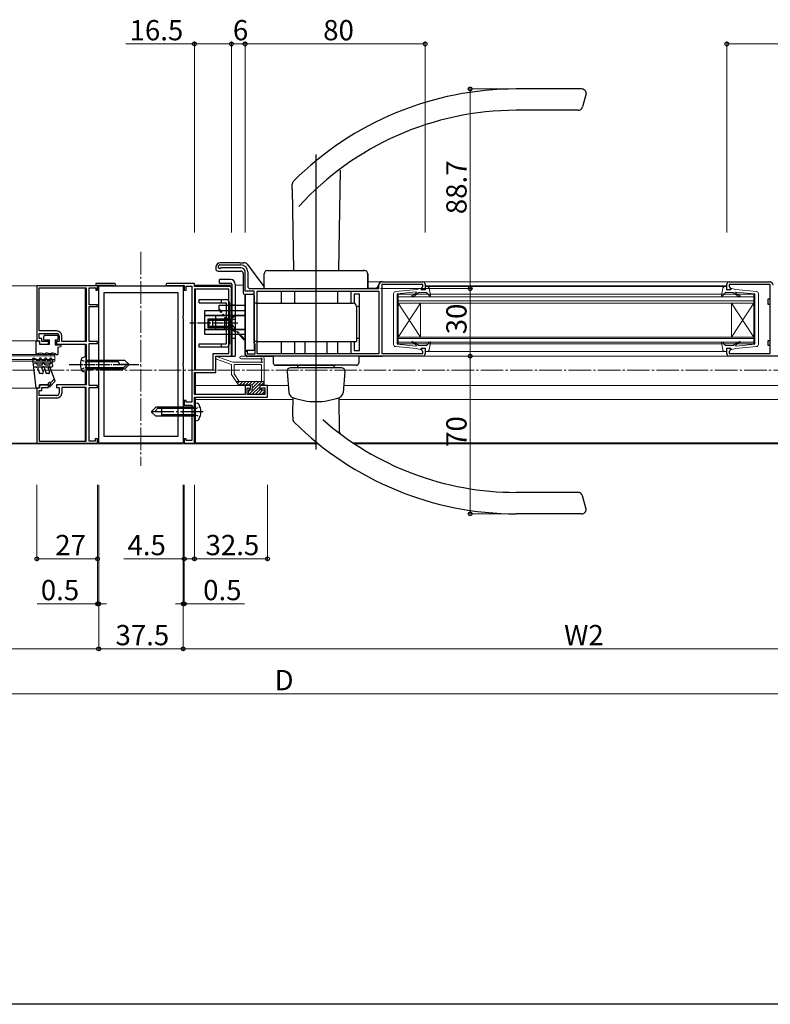
# Model space of a CAD drawing. Extents: x 0 to 1386, y 0 to 2244.
# Drawn here: x 792 to 1125, y 0 to 437 of the extents above; entities that cross this region are included whole.
import ezdxf

# ---------------------------------------------------------------- set-up
doc = ezdxf.new("R2010")
doc.units = 0
for name, pattern in [('YCENTER_1', [13, 10, -1, 1, -1]), ('YDOT_1', [2, 1, -1]), ('YHIDDEN_1', [4, 3, -1])]:
    doc.linetypes.add(name, pattern=pattern)
for name, color, linetype, lineweight in [('YKK_11', 7, 'CONTINUOUS', 30), ('YKK_12', 2, 'CONTINUOUS', 13), ('YKK_13', 4, 'CONTINUOUS', 30), ('YKK_D', 6, 'CONTINUOUS', 13)]:
    doc.layers.add(name, color=color, linetype=linetype, lineweight=lineweight)
doc.layers.add('YKK_ZWAK', color=7, linetype='CONTINUOUS')
doc.styles.get("Standard").update_dxf_attribs({"font": 'txt', "bigfont": 'BIGFONT'})

msp = doc.modelspace()

# ---------------------------------------------------------------- linework, layer by layer
at = {"layer": 'YKK_11', "linetype": 'ByBlock', "lineweight": -2, "ltscale": 0.5}
for p, q in [((880.37, 328.39), (889.82, 328.39)), ((881.11, 327.19), (880.9, 327.11)), ((889.82, 327.19), (881.11, 327.19)), ((891.62, 316.79), (891.62, 325.39)), ((892.82, 325.39), (892.82, 318.89)), ((833.62, 320.19), (825.32, 320.19)), ((825.32, 320.19), (825.32, 319.19)), ((826.12, 319.39), (826.49, 319.49)), ((826.12, 317.19), (826.12, 319.39)), ((826.49, 319.49), (826.67, 319.39)), ((826.67, 319.39), (833.09, 319.39)), ((833.09, 319.39), (833.29, 319.32)), ((869.12, 320.19), (857.12, 320.19)), ((857.37, 319.26), (857.51, 319.29)), ((857.51, 319.29), (864.08, 319.29)), ((864.08, 319.29), (864.25, 319.39)), ((864.25, 319.39), (864.62, 319.29)), ((864.62, 319.29), (864.62, 317.19)), ((869.12, 318.89), (869.12, 320.19)), ((951.12, 317.89), (951.12, 319.39)), ((970.52, 319.69), (952.32, 319.69)), ((952.32, 319.69), (952.32, 289.09)), ((952.62, 320.89), (970.62, 320.89)), ((970.52, 318.69), (970.52, 319.69)), ((971.62, 319.89), (971.62, 317.39)), ((1105.62, 317.39), (1105.62, 319.89)), ((1106.62, 320.89), (1124.62, 320.89)), ((1124.92, 319.69), (1106.72, 319.69)), ((1106.72, 319.69), (1106.72, 318.69)), ((1124.92, 289.09), (1124.92, 319.69)), ((825.32, 319.19), (799.12, 319.19)), ((799.12, 319.19), (799.12, 294.69)), ((800.22, 299.09), (800.22, 318.19)), ((800.22, 318.19), (821.12, 318.19)), ((821.12, 318.19), (821.12, 294.39)), ((821.12, 318.19), (821.12, 294.39)), ((822.42, 310.69), (822.42, 318.19)), ((822.42, 318.19), (825.32, 318.19)), ((825.32, 318.19), (825.32, 317.19)), ((825.32, 317.19), (826.12, 317.19)), ((826.62, 305.65), (826.62, 319.19)), ((826.62, 319.19), (864.12, 319.19)), ((829.02, 252.19), (829.02, 316.19)), ((829.02, 252.19), (829.02, 316.19)), ((829.02, 316.19), (861.72, 316.19)), ((861.72, 316.19), (861.72, 252.19)), ((864.12, 319.19), (864.12, 305.65)), ((864.62, 317.19), (865.52, 317.19)), ((865.52, 317.19), (865.52, 318.99)), ((865.52, 318.99), (867.92, 318.99)), ((867.92, 318.99), (867.92, 267.39)), ((884.62, 318.89), (869.12, 318.89)), ((869.12, 317.69), (869.12, 281.89)), ((869.12, 317.69), (869.12, 281.89)), ((884.42, 317.69), (869.12, 317.69)), ((884.42, 289.09), (884.42, 317.69)), ((885.62, 287.89), (885.62, 317.89)), ((895.62, 316.79), (891.62, 316.79)), ((893.82, 317.89), (951.12, 317.89)), ((895.62, 293.69), (895.62, 316.79)), ((897.02, 316.79), (951.12, 316.79)), ((897.02, 316.79), (951.12, 316.79)), ((897.02, 288.99), (897.02, 316.79)), ((951.12, 316.79), (951.12, 288.99)), ((970.12, 318.29), (970.32, 318.49)), ((970.12, 317.39), (970.12, 318.29)), ((971.62, 317.39), (970.12, 317.39)), ((970.32, 318.49), (970.52, 318.69)), ((1107.12, 317.39), (1105.62, 317.39)), ((1106.72, 318.69), (1106.92, 318.49)), ((1106.92, 318.49), (1107.12, 318.29)), ((1107.12, 318.29), (1107.12, 317.39)), ((826.12, 310.69), (822.42, 310.69)), ((826.12, 309.89), (826.12, 310.69)), ((822.42, 294.39), (822.42, 309.89)), ((822.42, 309.89), (826.12, 309.89)), ((826.74, 305.47), (826.62, 305.65)), ((826.62, 304.74), (826.74, 304.92)), ((826.62, 284.65), (826.62, 304.74)), ((826.74, 304.92), (826.74, 305.47)), ((864.12, 305.65), (864, 305.47)), ((864, 305.47), (864, 304.92)), ((864, 304.92), (864.12, 304.74)), ((864.12, 304.74), (864.12, 284.65)), ((800.12, 295.69), (800.12, 297.89)), ((800.12, 297.89), (808.02, 297.89)), ((808.02, 299.09), (800.22, 299.09)), ((799.12, 294.69), (800.32, 294.69)), ((801.32, 295.69), (800.12, 295.69)), ((800.32, 294.69), (800.32, 293.19)), ((800.32, 293.19), (804.32, 293.19)), ((801.32, 294.39), (801.32, 295.69)), ((804.32, 294.39), (801.32, 294.39)), ((804.32, 293.19), (804.32, 294.39)), ((809.02, 294.39), (807.82, 294.39)), ((807.82, 294.39), (807.82, 293.19)), ((807.82, 293.19), (821.12, 293.19)), ((809.02, 296.89), (809.02, 294.39)), ((810.22, 294.39), (810.22, 296.89)), ((821.12, 294.39), (810.22, 294.39)), ((821.12, 293.19), (821.12, 275.19)), ((826.12, 294.39), (822.42, 294.39)), ((822.42, 274.79), (822.42, 293.59)), ((822.42, 293.59), (826.12, 293.59)), ((826.12, 293.59), (826.12, 294.39)), ((895.92, 293.39), (895.62, 293.69)), ((896.12, 293.19), (895.92, 293.39)), ((896.12, 288.89), (896.12, 293.19)), ((877.42, 281.89), (877.42, 289.09)), ((877.42, 289.09), (884.42, 289.09)), ((891.62, 289.39), (891.62, 290.09)), ((891.62, 290.09), (892.62, 290.09)), ((892.62, 290.09), (892.62, 288.89)), ((892.62, 288.89), (896.12, 288.89)), ((951.12, 288.99), (897.02, 288.99)), ((952.32, 289.09), (970.52, 289.09)), ((970.12, 290.49), (970.12, 291.39)), ((970.12, 291.39), (971.62, 291.39)), ((970.32, 290.29), (970.12, 290.49)), ((970.52, 290.09), (970.32, 290.29)), ((970.52, 289.09), (970.52, 290.09)), ((971.62, 291.39), (971.62, 288.89)), ((1105.62, 288.89), (1105.62, 291.39)), ((1105.62, 291.39), (1107.12, 291.39)), ((1106.92, 290.29), (1106.72, 290.09)), ((1106.72, 290.09), (1106.72, 289.09)), ((1106.72, 289.09), (1124.92, 289.09)), ((1107.12, 290.49), (1106.92, 290.29)), ((1107.12, 291.39), (1107.12, 290.49)), ((826.74, 284.47), (826.62, 284.65)), ((826.74, 283.92), (826.74, 284.47)), ((864.12, 284.65), (864, 284.47)), ((864, 284.47), (864, 283.92)), ((878.62, 280.69), (878.62, 287.89)), ((878.62, 287.89), (885.62, 287.89)), ((970.62, 287.89), (893.12, 287.89)), ((1184.12, 287.89), (1106.62, 287.89)), ((826.62, 283.74), (826.74, 283.92)), ((826.62, 263.65), (826.62, 283.74)), ((864, 283.92), (864.12, 283.74)), ((864.12, 283.74), (864.12, 263.65)), ((869.12, 281.89), (877.42, 281.89)), ((869.12, 270.89), (869.12, 280.69)), ((869.12, 280.69), (878.62, 280.69)), ((800.32, 273.69), (799.12, 273.69)), ((799.12, 273.69), (799.12, 249.19)), ((800.12, 270.49), (800.12, 272.69)), ((800.12, 272.69), (801.32, 272.69)), ((804.32, 275.19), (800.32, 275.19)), ((800.32, 275.19), (800.32, 273.69)), ((801.32, 272.69), (801.32, 273.99)), ((801.32, 273.99), (804.32, 273.99)), ((804.32, 273.99), (804.32, 275.19)), ((821.12, 275.19), (807.82, 275.19)), ((807.82, 275.19), (807.82, 273.99)), ((807.82, 273.99), (809.02, 273.99)), ((809.02, 273.99), (809.02, 271.49)), ((821.12, 273.99), (810.22, 273.99)), ((810.22, 273.99), (810.22, 271.49)), ((821.12, 250.19), (821.12, 273.99)), ((821.12, 250.19), (821.12, 273.99)), ((826.12, 274.79), (822.42, 274.79)), ((822.42, 250.19), (822.42, 273.99)), ((822.42, 273.99), (826.12, 273.99)), ((826.12, 273.99), (826.12, 274.79)), ((894.12, 274.89), (891.62, 274.89)), ((891.62, 274.89), (891.62, 270.89)), ((892.62, 273.66), (892.99, 273.82)), ((892.62, 270.89), (892.62, 273.66)), ((892.99, 273.82), (893.51, 273.3)), ((893.51, 273.3), (894.12, 273.56)), ((894.12, 273.56), (894.12, 274.89)), ((901.62, 274.89), (898.12, 274.89)), ((898.12, 274.89), (898.12, 273.56)), ((898.12, 273.56), (898.74, 273.3)), ((898.74, 273.3), (899.23, 273.79)), ((899.23, 273.79), (900.42, 273.79)), ((900.42, 273.79), (900.42, 270.89)), ((901.62, 269.69), (901.62, 274.89)), ((808.02, 270.49), (800.12, 270.49)), ((808.02, 269.29), (800.22, 269.29)), ((800.22, 269.29), (800.22, 250.19)), ((865.52, 268.19), (864.62, 268.19)), ((864.62, 268.19), (864.62, 266.19)), ((865.52, 267.39), (865.52, 268.19)), ((867.92, 267.39), (865.52, 267.39)), ((891.62, 270.89), (869.12, 270.89)), ((869.12, 249.19), (869.12, 269.69)), ((869.12, 269.69), (901.62, 269.69)), ((900.42, 270.89), (892.62, 270.89)), ((826.74, 263.47), (826.62, 263.65)), ((826.62, 262.74), (826.74, 262.92)), ((826.62, 249.19), (826.62, 262.74)), ((826.74, 262.92), (826.74, 263.47)), ((864.12, 263.65), (864, 263.47)), ((864, 263.47), (864, 262.92)), ((864, 262.92), (864.12, 262.74)), ((864.12, 262.74), (864.12, 249.19)), ((864.62, 266.19), (867.92, 266.19)), ((867.92, 266.19), (867.92, 250.39)), ((800.22, 250.19), (821.12, 250.19)), ((825.12, 250.19), (822.42, 250.19)), ((826.12, 251.19), (825.12, 251.19)), ((825.12, 251.19), (825.12, 250.19)), ((826.12, 249.19), (826.12, 251.19)), ((861.72, 252.19), (829.02, 252.19)), ((865.52, 251.19), (864.62, 251.19)), ((864.62, 251.19), (864.62, 249.19)), ((865.52, 250.39), (865.52, 251.19)), ((867.92, 250.39), (865.52, 250.39)), ((799.12, 249.19), (826.12, 249.19)), ((864.12, 249.19), (826.62, 249.19)), ((864.62, 249.19), (869.12, 249.19))]:
    msp.add_line(p, q, dxfattribs=at)
at = {"layer": 'YKK_11', "color": 2}
for p, q in [((869.62, 318.9), (869.62, 319.39)), ((869.62, 281.9), (869.62, 317.7)), ((869.62, 270.9), (869.62, 280.7))]:
    msp.add_line(p, q, dxfattribs=at)
at = {"layer": 'YKK_11', "linetype": 'ByBlock', "lineweight": -2, "ltscale": 0.5}
for centre, radius, start, end in [((880.37, 327.64), 0.75, 90, 314.4153), ((889.82, 325.39), 3, 0, 90), ((889.82, 325.39), 1.8, 0, 90), ((833.62, 319.69), 0.5, 228.5904, 90), ((857.12, 319.69), 0.5, 90, 298.955), ((952.62, 319.39), 1.5, 90, 180), ((970.62, 319.89), 1, 0, 90), ((1106.62, 319.89), 1, 90, 180), ((1124.62, 319.39), 1.5, 0, 90), ((884.62, 317.89), 1, 0, 90), ((893.82, 318.89), 1, 180, 270), ((808.02, 296.89), 2.2, 0, 90), ((808.02, 296.89), 1, 0, 90), ((893.12, 289.39), 1.5, 180, 270), ((970.62, 288.89), 1, 269.9996, 359.9995), ((1106.62, 288.89), 1, 180, 270), ((808.02, 271.49), 1, 270, 360), ((808.02, 271.49), 2.2, 270, 360)]:
    msp.add_arc(centre, radius, start, end, dxfattribs=at)
at = {"layer": 'YKK_12', "linetype": 'YCENTER_1'}
for p, q in [((845.37, 334.19), (845.37, 239.19)), ((528.32, 281.69), (1253.32, 281.69))]:
    msp.add_line(p, q, dxfattribs=at)
at = {"layer": 'YKK_12', "linetype": 'Continuous', "ltscale": 0.5}
for p, q in [((892.53, 326.69), (892.51, 326.69)), ((892.82, 321.09), (892.8, 321.09)), ((727.62, 319.19), (820.62, 319.19)), ((820.62, 318.19), (820.62, 294.39)), ((748.22, 294.69), (800.02, 294.69)), ((820.62, 293.19), (820.62, 287.56)), ((741.12, 288.69), (807.12, 288.69)), ((807.12, 288.69), (807.12, 285.69)), ((741.12, 287.99), (807.12, 287.99)), ((741.12, 286.39), (807.12, 286.39)), ((741.12, 285.69), (807.12, 285.69)), ((820.62, 280.83), (820.62, 275.19)), ((748.22, 273.69), (800.02, 273.69)), ((820.62, 273.99), (820.62, 250.19)), ((820.62, 249.19), (727.62, 249.19))]:
    msp.add_line(p, q, dxfattribs=at)
at = {"layer": 'YKK_12'}
for p, q in [((869.62, 319.39), (885.72, 319.39)), ((887.22, 319.39), (890.82, 319.39)), ((899.63, 319.39), (900.12, 319.39)), ((951.82, 320.89), (946.12, 320.89)), ((952.52, 320.89), (952.51, 320.89)), ((1106.54, 320.89), (970.71, 320.89)), ((1105.62, 319.19), (971.62, 319.19)), ((1104.76, 318.8), (972.49, 318.8)), ((1104.84, 290), (972.49, 290)), ((869.62, 269.7), (869.62, 249.39)), ((869.62, 249.39), (923.61, 249.39)), ((939.58, 249.39), (1207.62, 249.39)), ((722.02, 248.69), (864.52, 248.89)), ((864.52, 248.89), (924.13, 248.89)), ((940.33, 248.89), (1212.62, 248.89))]:
    msp.add_line(p, q, dxfattribs=at)
at = {"layer": 'YKK_12', "linetype": 'Continuous'}
for p, q in [((959.62, 293.4), (959.62, 315.4)), ((959.62, 315.4), (1117.62, 315.4)), ((1117.62, 315.4), (1117.62, 311.4)), ((1117.62, 314.3), (959.62, 314.3)), ((959.62, 312.4), (1117.62, 312.4)), ((1117.62, 311.4), (959.62, 311.4)), ((959.62, 296.4), (969.62, 311.4)), ((959.62, 311.4), (969.62, 296.4)), ((969.62, 296.4), (969.62, 311.4)), ((1107.62, 296.4), (1107.62, 311.4)), ((1117.62, 296.4), (1107.62, 311.4)), ((1117.62, 311.4), (1107.62, 296.4)), ((1117.62, 293.4), (1117.62, 311.4)), ((959.62, 296.4), (1117.62, 296.4)), ((1117.62, 295.7), (959.62, 295.7)), ((959.62, 294.1), (1117.62, 294.1)), ((1117.62, 293.4), (959.62, 293.4))]:
    msp.add_line(p, q, dxfattribs=at)
at = {"layer": 'YKK_12', "linetype": 'Continuous', "lineweight": 13, "ltscale": 0.5}
for p, q in [((1132.62, 287.89), (970.62, 287.89)), ((894.12, 274.89), (869.62, 274.89)), ((910.8, 274.89), (901.52, 274.89)), ((1175.62, 274.89), (935.44, 274.89)), ((912.87, 268.69), (869.62, 268.69)), ((1207.62, 268.69), (933.37, 268.69))]:
    msp.add_line(p, q, dxfattribs=at)
at = {"layer": 'YKK_13', "ltscale": 0.5}
for p, q in [((1041.12, 406.59), (1012.1, 406.59)), ((1043.13, 404.59), (1041.51, 398.57)), ((1039.58, 397.09), (1012.1, 397.09)), ((923.12, 377.44), (923.12, 301.62)), ((933.88, 370.57), (933.1, 325.89)), ((912.51, 362.12), (912.58, 364.3)), ((912.51, 362.12), (913.14, 325.89)), ((900.12, 317.89), (900.12, 324.39)), ((944.62, 325.89), (944.09, 325.89)), ((946.12, 317.89), (946.12, 324.39)), ((885.22, 321.89), (880.22, 321.89)), ((880.22, 320.39), (880.22, 321.89)), ((880.22, 320.39), (885.22, 320.39)), ((885.72, 319.89), (885.72, 287.89)), ((887.22, 319.89), (887.22, 287.89)), ((946.12, 317.89), (945.73, 317.89)), ((871.22, 313.09), (883.22, 313.09)), ((871.22, 311.59), (871.22, 313.09)), ((871.22, 311.59), (883.22, 311.59)), ((881.22, 311.59), (881.22, 313.09)), ((881.22, 311.59), (881.22, 313.09)), ((883.22, 311.59), (883.22, 293.39)), ((884.72, 311.59), (884.72, 293.39)), ((885.72, 310.68), (887.22, 310.68)), ((885.72, 310.59), (887.22, 310.59)), ((885.72, 305.09), (887.22, 306.24)), ((875.22, 300.49), (875.22, 304.49)), ((875.22, 304.49), (882.62, 304.49)), ((875.22, 303.84), (882.62, 303.84)), ((882.62, 305.09), (883.22, 305.09)), ((882.62, 299.89), (882.62, 305.09)), ((882.62, 304.49), (884.72, 304.49)), ((882.62, 303.84), (884.72, 303.84)), ((884.72, 304.49), (885.72, 304.49)), ((884.72, 303.84), (885.72, 303.84)), ((885.37, 303.64), (884.76, 302.49)), ((885.37, 301.35), (884.76, 302.49)), ((887.22, 304.54), (885.37, 303.64)), ((887.22, 305.99), (885.72, 304.49)), ((885.72, 304.49), (885.72, 300.49)), ((887.22, 305.99), (887.22, 298.99)), ((875.22, 301.15), (882.62, 301.15)), ((882.62, 300.49), (875.22, 300.49)), ((882.62, 301.15), (884.72, 301.15)), ((884.72, 300.49), (882.62, 300.49)), ((882.62, 299.89), (883.22, 299.89)), ((884.72, 301.15), (885.72, 301.15)), ((885.72, 300.49), (884.72, 300.49)), ((887.22, 300.44), (885.37, 301.35)), ((887.22, 298.99), (885.72, 300.49)), ((885.72, 299.89), (887.22, 298.74)), ((923.12, 301.62), (923.12, 246.38)), ((871.22, 291.89), (871.22, 293.39)), ((871.22, 293.39), (883.22, 293.39)), ((881.22, 291.89), (881.22, 293.39)), ((881.22, 291.89), (881.22, 293.39)), ((887.22, 295.68), (885.72, 295.68)), ((883.22, 291.89), (871.22, 291.89)), ((885.72, 287.89), (887.22, 287.89)), ((942.12, 287.89), (904.12, 287.89)), ((904.12, 287.89), (904.12, 284.89)), ((942.12, 287.89), (942.12, 284.89)), ((941.12, 283.89), (905.12, 283.89)), ((914.91, 283.89), (914.91, 283.39)), ((931.33, 283.89), (931.34, 283.39)), ((912.89, 269.49), (912.76, 262.08)), ((933.62, 254.1), (933.36, 269.49)), ((912.76, 262.08), (912.83, 259.92)), ((1039.58, 227.39), (1012.09, 227.39)), ((1043.12, 219.89), (1041.51, 225.91)), ((1041.12, 217.89), (1012.09, 217.89))]:
    msp.add_line(p, q, dxfattribs=at)
at = {"layer": 'YKK_13', "linetype": 'Continuous'}
for p, q in [((889.32, 329.38), (880.62, 329.38)), ((889.32, 329.38), (891.12, 329.38)), ((892.72, 328.59), (900.02, 318.88)), ((878.62, 327.38), (878.62, 326.68)), ((879.62, 325.68), (882.42, 325.68)), ((882.42, 325.68), (889.82, 325.68)), ((890.82, 324.68), (890.82, 315.98)), ((950.39, 318.58), (951.55, 320.58)), ((952.41, 321.08), (952.51, 321.08)), ((952.51, 321.08), (952.51, 320.89)), ((891.62, 315.39), (895.12, 315.39)), ((891.62, 290.39), (891.62, 315.39)), ((891.62, 315.18), (891.62, 291.36)), ((895.62, 314.89), (895.62, 290.89)), ((907.62, 316.79), (907.62, 311.39)), ((913.62, 316.79), (913.62, 311.39)), ((932.62, 316.79), (932.62, 311.39)), ((938.62, 316.79), (938.62, 311.39)), ((946.12, 318.08), (949.52, 318.08)), ((880.12, 310.59), (891.62, 310.59)), ((880.12, 309.59), (880.12, 310.59)), ((896.62, 311.39), (895.62, 311.39)), ((896.62, 311.39), (939.72, 311.39)), ((873.62, 308.09), (873.62, 297.69)), ((891.62, 308.09), (873.62, 308.09)), ((879.92, 309.59), (879.92, 308.85)), ((880.12, 309.59), (879.92, 309.59)), ((880.12, 308.97), (880.12, 309.59)), ((880.15, 308.22), (880.25, 308.09)), ((880.24, 308.65), (880.7, 308.09)), ((941.12, 309.99), (941.12, 294.39)), ((873.62, 306.09), (891.62, 306.09)), ((873.62, 305.89), (891.62, 305.89)), ((878.62, 299.89), (878.62, 305.89)), ((873.62, 299.89), (891.62, 299.89)), ((873.62, 299.69), (891.62, 299.69)), ((873.62, 297.69), (891.62, 297.69)), ((888.85, 297.69), (890.62, 295.56)), ((889.26, 297.69), (891.17, 295.37)), ((891.39, 295.19), (891.62, 295.19)), ((896.62, 294.39), (895.62, 294.39)), ((896.62, 294.39), (941.12, 294.39)), ((907.62, 294.39), (907.62, 288.99)), ((913.62, 294.39), (913.62, 288.99)), ((918.12, 294.39), (918.12, 293.59)), ((918.12, 293.59), (918.12, 288.99)), ((928.12, 288.99), (928.12, 294.39)), ((932.62, 294.39), (932.62, 288.99)), ((938.62, 294.39), (938.62, 288.99)), ((891.62, 291.36), (891.62, 291.08)), ((891.62, 288.68), (891.62, 291.08)), ((895.12, 290.39), (891.62, 290.39)), ((904.12, 287.68), (892.62, 287.68)), ((942.12, 287.89), (904.12, 287.89)), ((904.12, 287.89), (904.12, 284.89)), ((942.12, 287.89), (942.12, 284.89)), ((952.52, 287.68), (942.12, 287.68)), ((952.52, 287.89), (952.52, 287.68)), ((905.12, 283.89), (923.12, 283.89)), ((910.26, 281.06), (911.09, 271.68)), ((923.12, 282.69), (911.76, 282.69)), ((931.17, 283.69), (915.07, 283.69)), ((915.07, 283.19), (915.07, 283.69)), ((915.62, 283.69), (915.62, 283.89)), ((941.12, 283.89), (923.12, 283.89)), ((934.49, 282.69), (923.12, 282.69)), ((930.62, 283.89), (930.62, 283.69)), ((931.17, 283.19), (931.17, 283.69)), ((935.98, 281.06), (935.16, 271.68)), ((869.62, 267.19), (869.12, 267.1)), ((869.12, 267.1), (869.12, 259.28)), ((869.62, 259.19), (869.62, 267.19)), ((869.62, 267.19), (870.43, 267.05)), ((851.97, 265.19), (850.12, 263.34)), ((850.12, 263.34), (850.12, 263.04)), ((851.97, 261.19), (850.12, 263.04)), ((853.39, 265.19), (851.39, 263.19)), ((869.12, 265.19), (851.97, 265.19)), ((869.12, 264.59), (852.79, 264.59)), ((854.52, 265.19), (854.52, 261.19)), ((869.12, 261.19), (851.97, 261.19)), ((869.12, 261.79), (854.52, 261.79)), ((869.62, 259.19), (869.12, 259.28)), ((869.62, 259.19), (870.43, 259.33))]:
    msp.add_line(p, q, dxfattribs=at)
at = {"layer": 'YKK_13'}
for p, q in [((900.12, 317.89), (900.12, 324.39)), ((901.62, 325.89), (944.62, 325.89)), ((946.12, 324.39), (946.12, 317.89)), ((1124.92, 321.09), (1125.02, 321.09)), ((1124.92, 320.86), (1124.92, 321.09)), ((900.12, 317.89), (946.12, 317.89)), ((1123.92, 313.39), (1124.92, 313.39)), ((1123.92, 310.89), (1123.92, 313.39)), ((1124.92, 310.89), (1123.92, 310.89)), ((1123.92, 294.89), (1124.92, 294.89)), ((1123.92, 292.69), (1123.92, 294.89)), ((1124.92, 292.69), (1123.92, 292.69))]:
    msp.add_line(p, q, dxfattribs=at)
at = {"layer": 'YKK_13', "linetype": 'ByBlock', "lineweight": -2, "ltscale": 0.5}
for p, q in [((942.42, 315.39), (940.12, 315.39)), ((940.12, 315.39), (940.12, 311.39)), ((942.42, 290.39), (942.42, 315.39)), ((942.42, 309.89), (941.62, 309.89)), ((940.12, 294.39), (940.12, 290.39)), ((941.62, 295.89), (942.42, 295.89)), ((940.12, 290.39), (942.42, 290.39))]:
    msp.add_line(p, q, dxfattribs=at)
at = {"layer": 'YKK_13', "linetype": 'Continuous', "lineweight": 13, "ltscale": 0.5}
for p, q in [((957.62, 304.4), (957.62, 315.65)), ((958.53, 316.65), (967.72, 317.52)), ((967.5, 316.4), (959.12, 315.6)), ((959.12, 304.4), (959.12, 315.6)), ((969.46, 317.89), (967.72, 317.52)), ((967.8, 315.28), (968.72, 316.2)), ((972.22, 316.2), (968.72, 316.2)), ((969.82, 317.4), (969.82, 317.6)), ((969.82, 317.4), (971.82, 317.4)), ((971.62, 318.8), (972.49, 318.8)), ((971.82, 317.4), (971.62, 318.8)), ((972.22, 316.2), (973.49, 314.7)), ((973.47, 317.97), (974.02, 314.95)), ((1103.77, 317.97), (1103.23, 314.95)), ((1105.02, 316.19), (1103.75, 314.7)), ((1105.62, 318.79), (1104.76, 318.79)), ((1105.02, 316.19), (1108.52, 316.19)), ((1105.42, 317.39), (1105.62, 318.79)), ((1107.42, 317.39), (1105.42, 317.39)), ((1107.42, 317.39), (1107.42, 317.59)), ((1107.78, 317.89), (1109.52, 317.52)), ((1109.44, 315.27), (1108.52, 316.19)), ((1118.72, 316.64), (1109.52, 317.52)), ((1109.74, 316.39), (1118.12, 315.59)), ((1118.12, 304.39), (1118.12, 315.59)), ((1119.62, 304.39), (1119.62, 315.65)), ((957.62, 304.4), (957.62, 293.14)), ((959.12, 304.4), (959.12, 293.2)), ((1118.12, 304.39), (1118.12, 293.19)), ((1119.62, 304.39), (1119.62, 293.14)), ((967.5, 292.4), (959.12, 293.2)), ((967.8, 293.52), (968.72, 292.6)), ((972.22, 292.6), (973.49, 294.09)), ((973.47, 290.82), (974.02, 293.84)), ((1103.77, 290.82), (1103.23, 293.84)), ((1105.02, 292.59), (1103.75, 294.09)), ((1109.44, 293.51), (1108.52, 292.59)), ((1109.74, 292.39), (1118.12, 293.19)), ((958.53, 292.15), (967.72, 291.27)), ((969.46, 290.9), (967.72, 291.27)), ((972.22, 292.6), (968.72, 292.6)), ((969.82, 291.4), (969.82, 291.2)), ((969.82, 291.4), (971.82, 291.4)), ((971.82, 291.4), (971.62, 290)), ((971.62, 290), (972.49, 290)), ((1105.62, 289.99), (1104.76, 289.99)), ((1105.02, 292.59), (1108.52, 292.59)), ((1107.42, 291.39), (1105.42, 291.39)), ((1105.42, 291.39), (1105.62, 289.99)), ((1107.42, 291.39), (1107.42, 291.19)), ((1107.78, 290.9), (1109.52, 291.27)), ((1118.72, 292.14), (1109.52, 291.27)), ((885.62, 284.16), (879.02, 286.53)), ((879.42, 287.66), (886.13, 285.25)), ((886.47, 285.19), (898.62, 285.19)), ((899.12, 287.89), (889.88, 287.89)), ((898.45, 286.69), (889.88, 286.69)), ((898.92, 285.85), (898.92, 286.27)), ((900.12, 275.49), (900.12, 286.89)), ((885.62, 284.16), (885.62, 279.69)), ((886.82, 283.89), (886.82, 280.06)), ((889.06, 276.69), (886.82, 280.06)), ((898.62, 284.19), (887.12, 284.19)), ((898.92, 276.69), (898.92, 283.89)), ((885.62, 279.69), (888.53, 275.33)), ((900.12, 276.69), (887.62, 276.69)), ((887.68, 276.6), (887.78, 276.69)), ((888.25, 275.75), (889.19, 276.69)), ((889.1, 275.19), (890.6, 276.69)), ((890.52, 275.19), (892.02, 276.69)), ((891.93, 275.19), (893.43, 276.69)), ((893.31, 270.91), (899.09, 276.69)), ((893.35, 275.19), (894.85, 276.69)), ((894.65, 275.08), (896.26, 276.69)), ((894.72, 273.74), (897.68, 276.69)), ((899, 275.19), (900.12, 276.31)), ((888.78, 275.19), (894.42, 275.19)), ((893.12, 272.14), (893.88, 272.89)), ((893.12, 272.59), (893.12, 271.19)), ((894.72, 272.89), (893.42, 272.89)), ((894.7, 270.89), (898.12, 274.31)), ((894.72, 272.89), (894.72, 274.89)), ((896.12, 270.89), (898.12, 272.89)), ((897.53, 270.89), (899.53, 272.89)), ((898.12, 272.89), (898.12, 274.89)), ((899.82, 272.89), (898.12, 272.89)), ((898.42, 275.19), (899.82, 275.19)), ((898.95, 270.89), (900.12, 272.07)), ((900.12, 271.19), (900.12, 272.59)), ((899.82, 270.89), (893.42, 270.89))]:
    msp.add_line(p, q, dxfattribs=at)
at = {"layer": 'YKK_13', "linetype": 'YDOT_1'}
for p, q in [((880.25, 308.09), (888.85, 297.69)), ((880.7, 308.09), (889.26, 297.69))]:
    msp.add_line(p, q, dxfattribs=at)
at = {"layer": 'YKK_13', "linetype": 'YCENTER_1', "ltscale": 0.5}
for p, q in [((888.49, 302.49), (867.16, 302.49)), ((813.52, 284.19), (845.12, 284.19))]:
    msp.add_line(p, q, dxfattribs=at)
at = {"layer": 'YKK_13', "linetype": 'Continuous', "ltscale": 0.5}
for p, q in [((877.1, 304.49), (875.7, 303.79)), ((875.7, 301.19), (875.7, 303.79)), ((875.79, 303.84), (883.2, 303.84)), ((877.1, 304.49), (883.2, 304.49)), ((877.1, 304.49), (877.1, 300.49)), ((877.1, 300.49), (875.7, 301.19)), ((875.79, 301.15), (883.2, 301.15)), ((883.2, 300.49), (877.1, 300.49)), ((798.82, 294.69), (799.62, 294.69)), ((798.82, 288.69), (798.82, 294.69)), ((800.32, 293.99), (800.32, 293.19)), ((800.32, 293.19), (804.82, 293.19)), ((802.32, 295.09), (802.32, 296.69)), ((802.82, 297.19), (808.12, 297.19)), ((802.92, 295.19), (804.82, 295.19)), ((802.92, 295.19), (802.92, 295.09)), ((804.82, 293.19), (804.82, 295.19)), ((807.32, 295.19), (807.32, 292.89)), ((807.32, 295.19), (808.12, 295.19)), ((808.62, 295.69), (808.62, 296.69)), ((798.82, 288.69), (798.88, 288.69)), ((802.76, 288.69), (802.82, 288.69)), ((802.82, 289.19), (802.82, 288.69)), ((802.82, 289.19), (803.32, 289.19)), ((805.26, 288.69), (805.32, 288.69)), ((805.32, 288.69), (805.32, 289.19)), ((805.32, 289.19), (805.82, 289.19)), ((807.32, 292.89), (809.22, 292.89)), ((807.76, 288.69), (808.42, 288.69)), ((808.42, 291.89), (809.82, 292.19)), ((808.42, 291.89), (808.42, 288.69)), ((809.82, 292.89), (809.82, 292.19)), ((798.82, 273.69), (797.32, 286.66)), ((798.78, 286.59), (797.72, 286.98)), ((797.92, 284.99), (805.82, 284.99)), ((797.92, 284.99), (798.96, 284.61)), ((798.78, 286.59), (799.12, 285.99)), ((799.32, 283.99), (798.96, 284.61)), ((799.12, 285.99), (800.6, 285.99)), ((800.6, 285.99), (800.37, 286.39)), ((801.06, 286.79), (801.52, 285.99)), ((801.52, 285.99), (803, 285.99)), ((802.82, 283.99), (802.39, 284.74)), ((803, 285.99), (802.77, 286.39)), ((803.46, 286.79), (803.92, 285.99)), ((803.92, 285.99), (805.19, 285.99)), ((804.96, 286.39), (805.19, 285.99)), ((805.65, 286.79), (806.25, 285.74)), ((806.25, 283.94), (805.79, 284.74)), ((821.12, 287.69), (819.71, 287.32)), ((821.12, 286.19), (821.12, 287.69)), ((821.12, 282.19), (821.12, 286.19)), ((821.12, 282.19), (821.12, 286.19)), ((821.12, 286.19), (838.12, 286.19)), ((821.12, 285.59), (835.32, 285.59)), ((835.32, 285.53), (835.32, 286.19)), ((838.12, 286.19), (840.12, 284.19)), ((798.23, 283.19), (805.82, 283.19)), ((799.38, 282.77), (798.23, 283.19)), ((799.32, 283.99), (801.67, 283.99)), ((799.38, 282.77), (800.32, 280.19)), ((801.54, 280.19), (800.32, 280.19)), ((801.41, 282.52), (802.01, 280.86)), ((801.52, 284.24), (801.67, 283.99)), ((802.35, 282.86), (803.32, 280.19)), ((802.82, 283.99), (805.07, 283.99)), ((804.3, 280.19), (803.32, 280.19)), ((804.17, 282.52), (804.77, 280.86)), ((804.93, 284.24), (805.07, 283.99)), ((807.32, 276.78), (805.11, 282.86)), ((821.12, 280.69), (819.71, 281.07)), ((821.12, 282.79), (837.72, 282.79)), ((821.12, 282.19), (821.12, 280.69)), ((838.12, 282.19), (821.12, 282.19)), ((840.12, 284.19), (836.65, 284.19)), ((837.12, 282.19), (839.12, 284.19)), ((838.12, 282.19), (840.12, 284.19)), ((804.42, 275.99), (803.82, 275.19)), ((805.01, 274.47), (807.32, 276.78)), ((806.94, 277.82), (805.18, 276.05)), ((798.82, 273.69), (799.62, 273.69)), ((800.32, 274.39), (800.32, 275.19)), ((800.32, 275.19), (803.82, 275.19)), ((805.18, 275.34), (804.66, 274.82))]:
    msp.add_line(p, q, dxfattribs=at)
at = {"layer": 'YKK_13', "linetype": 'YHIDDEN_1', "ltscale": 0.5}
for p, q in [((818.77, 286.29), (820.72, 285.34)), ((820.72, 285.34), (821.33, 284.19)), ((818.77, 282.09), (820.72, 283.04)), ((820.72, 283.04), (821.33, 284.19)), ((868.74, 263.19), (869.37, 264.38)), ((868.74, 263.19), (869.37, 262.01)), ((869.37, 264.38), (871.6, 265.49)), ((869.37, 262.01), (871.6, 260.89))]:
    msp.add_line(p, q, dxfattribs=at)
at = {"layer": 'YKK_13', "linetype": 'YCENTER_1'}
msp.add_line((873.02, 263.19), (849.12, 263.19), dxfattribs=at)
at = {"layer": 'YKK_13', "ltscale": 0.5}
for centre, radius, start, end in [((1012.1, 266.59), 140, 90, 134.9616), ((1041.12, 404.59), 2, 359.8691, 90), ((1039.58, 399.09), 2, 270, 345), ((1012.1, 266.59), 130.5, 90, 137.7215), ((914.58, 364.24), 2, 134.9616, 178), ((901.62, 324.39), 1.5, 90, 180), ((944.62, 324.39), 1.5, 0, 90), ((885.22, 319.89), 2, 0, 90), ((885.22, 319.89), 0.5, 0, 90), ((883.22, 311.59), 1.5, 0, 90), ((883.22, 293.39), 1.5, 270, 0), ((905.12, 284.89), 1, 180, 270), ((941.12, 284.89), 1, 270, 0), ((914.83, 259.99), 2, 182, 225.1875), ((1012.09, 357.89), 140, 225.1875, 270), ((1012.09, 357.89), 130.5, 228.7904, 270), ((934.62, 254.12), 1, 181, 233.2576), ((1039.58, 225.39), 2, 15, 90), ((1041.12, 219.89), 2, 270, 0.1309)]:
    msp.add_arc(centre, radius, start, end, dxfattribs=at)
at = {"layer": 'YKK_13', "linetype": 'Continuous'}
for centre, radius, start, end in [((880.62, 327.38), 2, 90, 180), ((891.12, 327.38), 2, 36.9509, 90), ((879.62, 326.68), 1, 180, 270), ((889.82, 324.68), 1, 0, 90), ((952.41, 320.08), 1, 90, 150), ((891.62, 315.98), 0.8, 180, 270), ((895.12, 314.89), 0.5, 0, 90), ((901.62, 320.08), 2, 216.9509, 221.6939), ((901.62, 320.08), 2, 216.9509, 221.6939), ((901.72, 319.95), 2, 216.9509, 216.9741), ((949.52, 319.08), 1, 270, 330), ((939.72, 309.99), 1.4, 0, 90), ((880.92, 308.85), 1, 180, 219.5931), ((880.62, 308.97), 0.5, 180, 219.4725), ((891.39, 296.19), 1, 219.5931, 270), ((891.56, 295.69), 0.5, 219.4725, 270), ((892.62, 288.68), 1, 180, 270), ((895.12, 290.89), 0.5, 270, 0), ((905.12, 284.89), 1, 180, 270), ((941.12, 284.89), 1, 270, 0), ((911.76, 281.19), 1.5, 90, 185), ((915.57, 283.19), 0.5, 180, 270), ((930.67, 283.19), 0.5, 270, 0), ((934.49, 281.19), 1.5, 355, 90), ((913.58, 271.9), 2.5, 185, 249.6873), ((932.67, 271.9), 2.5, 290.3127, 355), ((870.27, 266.16), 0.9, 32.0559, 80), ((923.12, 297.69), 30, 249.6873, 270), ((923.12, 297.69), 30, 270, 290.3127), ((865.52, 263.19), 6.5, 327.9441, 32.0559), ((870.27, 260.22), 0.9, 280, 327.9441)]:
    msp.add_arc(centre, radius, start, end, dxfattribs=at)
at = {"layer": 'YKK_13'}
for centre, start, end in [((901.62, 324.39), 90, 180), ((944.62, 324.39), 0, 90)]:
    msp.add_arc(centre, 1.5, start, end, dxfattribs=at)
at = {"layer": 'YKK_13', "linetype": 'Continuous', "lineweight": 13, "ltscale": 0.5}
for centre, radius, start, end in [((958.62, 315.65), 1, 95.4465, 180), ((964.58, 318.6), 4, 288.0855, 320.8401), ((965.68, 317.4), 3, 274.096, 315), ((967.52, 316.2), 0.2, 320.8401, 94.0891), ((969.52, 317.6), 0.3, 0, 101.9727), ((972.49, 317.8), 1, 10.2447, 90), ((973.72, 314.9), 0.3, 220.3927, 10.2447), ((1103.52, 314.89), 0.3, 169.7553, 319.6073), ((1104.76, 317.79), 1, 90, 169.7553), ((1107.72, 317.59), 0.3, 78.0273, 180), ((1111.56, 317.39), 3, 225, 265.904), ((1109.72, 316.19), 0.2, 85.9109, 219.1599), ((1112.67, 318.59), 4, 219.1599, 251.9145), ((1118.62, 315.65), 1, 0, 84.5535), ((965.88, 314.6), 0.2, 108.0855, 274.096), ((1111.36, 314.6), 0.2, 265.904, 71.9145), ((958.62, 293.14), 1, 180, 264.5535), ((965.88, 294.19), 0.2, 85.904, 251.9145), ((964.58, 290.2), 4, 39.1599, 71.9145), ((965.68, 291.4), 3, 45, 85.904), ((973.72, 293.9), 0.3, 349.7553, 139.6073), ((1103.52, 293.89), 0.3, 40.3927, 190.2447), ((1111.56, 291.39), 3, 94.096, 135), ((1112.67, 290.19), 4, 108.0855, 140.8401), ((1111.36, 294.19), 0.2, 288.0855, 94.096), ((1118.62, 293.14), 1, 275.4465, 0), ((967.52, 292.6), 0.2, 265.9109, 39.1599), ((969.52, 291.2), 0.3, 258.0273, 0), ((972.49, 291), 1, 270, 349.7553), ((1104.76, 290.99), 1, 190.2447, 270), ((1107.72, 291.19), 0.3, 180, 281.9727), ((1109.72, 292.59), 0.2, 140.8401, 274.0891), ((879.22, 287.09), 0.6, 70.2655, 250.2655), ((886.47, 286.19), 1, 250.2655, 270), ((889.88, 287.29), 0.6, 90, 270), ((898.45, 286.89), 0.2, 270, 340.4249), ((898.62, 284.99), 0.2, 53.1301, 90), ((898.92, 286.72), 0.3, 293.5782, 160.4249), ((898.92, 285.39), 0.3, 233.1301, 66.4218), ((899.12, 286.27), 0.2, 113.5782, 180), ((899.12, 285.85), 0.2, 180, 246.4218), ((899.12, 286.89), 1, 0, 90), ((887.12, 283.89), 0.3, 90, 180), ((898.62, 283.89), 0.3, 0, 90), ((888.78, 275.49), 0.3, 213.6901, 270), ((893.42, 272.59), 0.3, 90, 180), ((893.42, 271.19), 0.3, 180, 270), ((894.42, 274.89), 0.3, 0, 90), ((898.42, 274.89), 0.3, 90, 180), ((899.82, 275.49), 0.3, 270, 0), ((899.82, 272.59), 0.3, 0, 90), ((899.82, 271.19), 0.3, 270, 0)]:
    msp.add_arc(centre, radius, start, end, dxfattribs=at)
at = {"layer": 'YKK_13', "linetype": 'Continuous', "ltscale": 0.5}
for centre, radius, start, end in [((799.62, 293.99), 0.7, 0, 90), ((802.82, 296.69), 0.5, 90, 180), ((802.62, 295.09), 0.3, 180, 0), ((808.12, 296.69), 0.5, 0, 90), ((808.12, 295.69), 0.5, 270, 360), ((809.52, 292.89), 0.3, 0, 180), ((800.82, 285.19), 4, 61.045, 118.955), ((803.32, 285.19), 4, 61.045, 90), ((805.82, 285.19), 4, 61.045, 90), ((797.62, 286.69), 0.3, 70, 186.5906), ((800.71, 286.59), 0.4, 30, 210), ((801.96, 284.49), 0.5, 30, 210), ((803.11, 286.59), 0.4, 30, 210), ((805.36, 284.49), 0.5, 30, 210), ((805.3, 286.59), 0.4, 30, 210), ((805.82, 285.49), 0.5, 270, 30), ((827.52, 284.19), 9, 165.9647, 194.0353), ((820.05, 286.06), 1.3, 105, 165.9647), ((836.65, 285.53), 1.33, 180, 270), ((801.88, 282.69), 0.5, 20, 200), ((801.54, 280.69), 0.5, 270, 20), ((804.64, 282.69), 0.5, 20, 200), ((804.3, 280.69), 0.5, 270, 20), ((805.82, 283.69), 0.5, 270, 30), ((820.05, 282.33), 1.3, 194.0353, 255), ((804.82, 275.69), 0.5, 315, 143.1301), ((799.62, 274.39), 0.7, 270, 0), ((804.83, 274.64), 0.25, 135, 315)]:
    msp.add_arc(centre, radius, start, end, dxfattribs=at)
at = {"layer": 'YKK_D'}
for p, q in [((838.74, 426.59), (869.12, 426.59)), ((869.12, 342.88), (869.12, 427.59)), ((885.62, 426.59), (869.12, 426.59)), ((885.62, 342.88), (885.62, 427.59)), ((885.62, 342.88), (885.62, 427.59)), ((885.62, 426.59), (891.62, 426.59)), ((891.62, 342.88), (891.62, 427.59)), ((891.62, 342.88), (891.62, 427.59)), ((891.62, 426.59), (971.62, 426.59)), ((971.62, 342.88), (971.62, 427.59)), ((1105.62, 342.88), (1105.62, 427.59)), ((1185.62, 426.59), (1105.62, 426.59)), ((1011.1, 406.59), (990.62, 406.59)), ((991.62, 406.59), (991.62, 317.89)), ((951.82, 317.89), (992.62, 317.89)), ((951.82, 317.89), (992.62, 317.89)), ((991.62, 317.89), (991.62, 287.89)), ((971.62, 287.89), (992.62, 287.89)), ((971.62, 287.89), (992.62, 287.89)), ((991.62, 287.89), (991.62, 217.89)), ((799.12, 230.69), (799.12, 196.89)), ((826.12, 230.69), (826.12, 196.89)), ((826.12, 230.69), (826.12, 176.89)), ((826.62, 230.69), (826.62, 156.89)), ((826.62, 230.69), (826.62, 156.89)), ((826.62, 230.69), (826.62, 176.89)), ((864.12, 230.69), (864.12, 156.89)), ((864.12, 230.69), (864.12, 156.89)), ((864.12, 230.69), (864.12, 176.89)), ((864.62, 230.69), (864.62, 176.89)), ((869.12, 230.69), (869.12, 196.89)), ((901.62, 230.69), (901.62, 196.89)), ((1011.09, 217.89), (990.62, 217.89)), ((826.12, 197.89), (799.12, 197.89)), ((869.12, 197.89), (901.62, 197.89)), ((826.12, 177.89), (799.32, 177.89)), ((826.62, 177.89), (826.12, 177.89)), ((826.62, 177.89), (830.02, 177.89)), ((864.12, 177.89), (860.72, 177.89)), ((864.12, 177.89), (864.62, 177.89)), ((864.62, 177.89), (891.42, 177.89)), ((721.62, 157.89), (826.62, 157.89)), ((864.12, 157.89), (826.62, 157.89)), ((864.12, 157.89), (1213.12, 157.89)), ((1240.62, 137.89), (573.62, 137.89))]:
    msp.add_line(p, q, dxfattribs=at)
at = {"layer": 'YKK_D', "color": 2}
for p, q in [((864.62, 230.69), (864.62, 196.89)), ((869.12, 230.69), (869.12, 196.89)), ((864.62, 197.89), (837.82, 197.89)), ((869.12, 197.89), (864.62, 197.89))]:
    msp.add_line(p, q, dxfattribs=at)
at = {"layer": 'YKK_D', "linetype": 'ByBlock', "lineweight": -2}
for centre in [(869.12, 426.59), (885.62, 426.59), (885.62, 426.59), (891.62, 426.59), (891.62, 426.59), (971.62, 426.59), (1105.62, 426.59), (991.62, 406.59), (991.62, 317.89), (991.62, 317.89), (991.62, 287.89), (991.62, 287.89), (991.62, 217.89), (799.12, 197.89), (826.12, 197.89), (869.12, 197.89), (901.62, 197.89), (826.12, 177.89), (826.62, 177.89), (864.12, 177.89), (864.62, 177.89), (826.62, 157.89), (826.62, 157.89), (864.12, 157.89), (864.12, 157.89)]:
    msp.add_circle(centre, 0.85, dxfattribs=at)
at = {"layer": 'YKK_D', "color": 2, "linetype": 'ByBlock', "lineweight": -2}
for centre in [(864.62, 197.89), (869.12, 197.89)]:
    msp.add_circle(centre, 0.85, dxfattribs=at)
at = {"layer": 'YKK_ZWAK'}
msp.add_line((1386, 0), (0, 0), dxfattribs=at)

# ---------------------------------------------------------------- texts
at = {"layer": 'YKK_D'}
for s, p in [('16.5', (840.34, 428.19)), ('6', (886.22, 428.19)), ('80', (926.34, 428.19)), ('27', (807.34, 199.49)), ('32.5', (874.09, 199.49)), ('0.5', (800.92, 179.49)), ('0.5', (873.02, 179.49)), ('37.5', (834.09, 159.49)), ('W2', (1033.34, 159.49)), ('D', (904.72, 139.49))]:
    msp.add_text(s, height=9, dxfattribs=at).set_placement(p)
for s, p in [('88.7', (990.02, 350.96)), ('30', (990.02, 297.61)), ('70', (990.02, 247.61))]:
    msp.add_text(s, height=9, rotation=90, dxfattribs=at).set_placement(p)
at = {"layer": 'YKK_D', "color": 2}
msp.add_text('4.5', height=9, dxfattribs=at).set_placement((839.42, 199.49))

doc.saveas('drawing.dxf')
